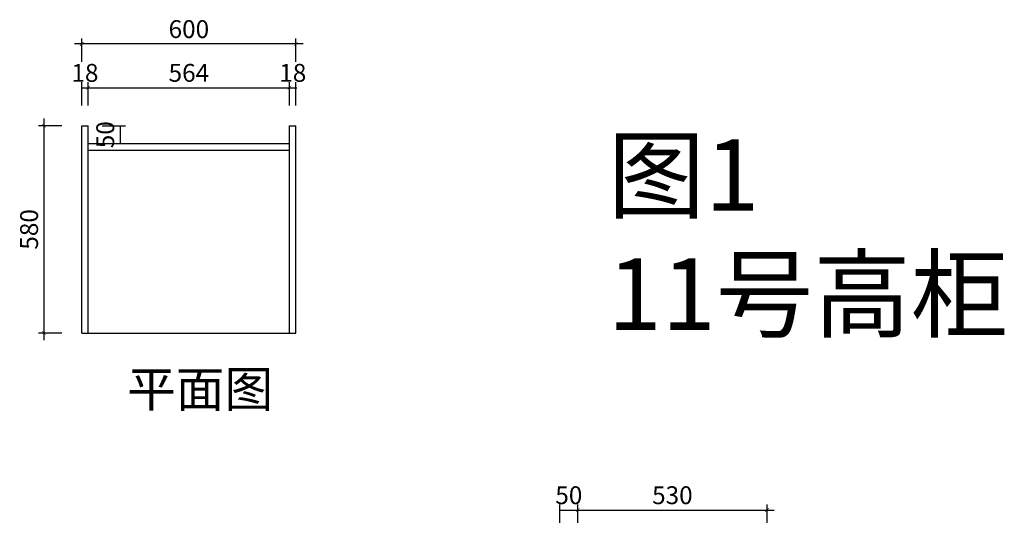
# Model space of a CAD drawing. Units: millimetres. Extents: x 2059772 to 2086532, y -1533842 to -1529338.
# Drawn here: x 2083775 to 2086532, y -1530726 to -1529338 of the extents above; entities that cross this region are included whole.
import ezdxf

# ---------------------------------------------------------------- set-up
doc = ezdxf.new("R2010")
doc.units = ezdxf.units.MM
doc.header["$LTSCALE"] = 3
doc.header["$PDMODE"] = 3
doc.layers.add('-01 TEXT(文字)', color=2, linetype='Continuous')
doc.layers.add('帝森木制品', color=7, linetype='Continuous')
doc.styles.add('宋体', font='txt', dxfattribs={"width": 0.8, "height": 3.5})
doc.styles.add('常用', font='txt')
doc.dimstyles.new('科凡衣柜标注', dxfattribs={"dimtxt": 50, "dimasz": 10, "dimexe": 15, "dimexo": 30, "dimgap": 10, "dimtad": 1, "dimdec": 0, "dimtxsty": '常用', "dimblk": 'ARCHTICK', "dimcen": 40, "dimdle": 20, "dimclrd": 7, "dimclre": 7, "dimclrt": 256, "dimadec": 0, "dimazin": 0, "dimtfac": 1, "dimtdec": 0, "dimtix": 1, "dimtmove": 1, "dimatfit": 3, "dimldrblk": 'DOT', "dimfxl": 60, "dimfxlon": 1, "dimarcsym": 1})

# ---------------------------------------------------------------- blocks, each defined once
blk = doc.blocks.new('*D486')
at = {"layer": 'Defpoints', "color": 0, "transparency": 16777216}
for p in [(2085337.7, -1530710.8), (2085287.7, -1530789.8), (2085337.7, -1530789.8)]:
    blk.add_point(p, dxfattribs=at)
at = {"layer": '帝森木制品', "color": 7, "lineweight": -2, "transparency": 16777216}
for p, q in [((2085287.7, -1530759.8), (2085287.7, -1530695.8)), ((2085287.7, -1530710.8), (2085337.7, -1530710.8)), ((2085337.7, -1530759.8), (2085337.7, -1530695.8))]:
    blk.add_line(p, q, dxfattribs=at)
at = {"layer": '帝森木制品', "transparency": 16777216, "insert": (2085312.7, -1530675.8), "char_height": 50, "attachment_point": 5, "style": '常用', "bg_fill": 3, "box_fill_scale": 1.1, "bg_fill_color": 256, "bg_fill_true_color": 13158600, "bg_fill_transparency": 0}
blk.add_mtext('50', dxfattribs=at)
blk = doc.blocks.new('_ARCHTICK')
at = {"color": 0, "linetype": 'ByBlock', "const_width": 0.15}
blk.add_lwpolyline([(-0.5, -0.5), (0.5, 0.5)], dxfattribs=at)
blk = doc.blocks.new('_DOT')
at = {"color": 0, "linetype": 'ByBlock'}
blk.add_line((-0.35, 0), (-1, 0), dxfattribs=at)
at = {"color": 0, "linetype": 'ByBlock', "const_width": 0.35}
blk.add_lwpolyline([(-0.175, 0, 1), (0.175, 0, 1)], format="xyb", close=True, dxfattribs=at)
blk = doc.blocks.new('*D487')
at = {"layer": 'Defpoints', "color": 0, "transparency": 16777216}
for p in [(2085867.7, -1530710.8), (2085337.7, -1530789.8), (2085867.7, -1530789.8)]:
    blk.add_point(p, dxfattribs=at)
at = {"layer": '帝森木制品', "color": 7, "lineweight": -2, "transparency": 16777216}
for p, q in [((2085317.7, -1530710.8), (2085887.7, -1530710.8)), ((2085337.7, -1530759.8), (2085337.7, -1530695.8)), ((2085867.7, -1530759.8), (2085867.7, -1530695.8))]:
    blk.add_line(p, q, dxfattribs=at)
at = {"layer": '帝森木制品', "color": 7, "lineweight": -2, "transparency": 16777216, "xscale": 10, "yscale": 10, "zscale": 10, "rotation": 180}
blk.add_blockref('_ARCHTICK', (2085337.7, -1530710.8), dxfattribs=at)
at = {"layer": '帝森木制品', "color": 7, "lineweight": -2, "transparency": 16777216, "xscale": 10, "yscale": 10, "zscale": 10}
blk.add_blockref('_ARCHTICK', (2085867.7, -1530710.8), dxfattribs=at)
at = {"layer": '帝森木制品', "transparency": 16777216, "insert": (2085602.7, -1530675.8), "char_height": 50, "attachment_point": 5, "style": '常用', "bg_fill": 3, "box_fill_scale": 1.1, "bg_fill_color": 256, "bg_fill_true_color": 13158600, "bg_fill_transparency": 0}
blk.add_mtext('530', dxfattribs=at)
blk = doc.blocks.new('*D503')
at = {"layer": 'Defpoints', "color": 0, "transparency": 16777216}
for p in [(2083948.6, -1529635.3), (2083842.6, -1530215.3), (2083948.6, -1530215.3)]:
    blk.add_point(p, dxfattribs=at)
at = {"layer": '帝森木制品', "color": 7, "lineweight": -2, "transparency": 16777216}
for p, q in [((2083892.6, -1529635.3), (2083827.6, -1529635.3)), ((2083842.6, -1529615.3), (2083842.6, -1530235.3)), ((2083892.6, -1530215.3), (2083827.6, -1530215.3))]:
    blk.add_line(p, q, dxfattribs=at)
at = {"layer": '帝森木制品', "color": 7, "lineweight": -2, "transparency": 16777216, "xscale": 10, "yscale": 10, "zscale": 10}
for p, rotation in [((2083842.6, -1529635.3), 90), ((2083842.6, -1530215.3), 270)]:
    blk.add_blockref('_ARCHTICK', p, dxfattribs=dict(at, rotation=rotation))
at = {"layer": '帝森木制品', "transparency": 16777216, "insert": (2083807.6, -1529925.3), "char_height": 50, "attachment_point": 5, "rotation": 90, "style": '常用', "bg_fill": 3, "box_fill_scale": 1.1, "bg_fill_color": 256, "bg_fill_true_color": 13158600, "bg_fill_transparency": 0}
blk.add_mtext('580', dxfattribs=at)
blk = doc.blocks.new('*D504')
at = {"layer": 'Defpoints', "color": 0, "transparency": 16777216}
for p in [(2083966.6, -1529528.6), (2083948.6, -1529635.3), (2083966.6, -1529635.3)]:
    blk.add_point(p, dxfattribs=at)
at = {"layer": '帝森木制品', "color": 7, "lineweight": -2, "transparency": 16777216}
for p, q in [((2083948.6, -1529578.6), (2083948.6, -1529513.6)), ((2083966.6, -1529578.6), (2083966.6, -1529513.6)), ((2083948.6, -1529528.6), (2083966.6, -1529528.6))]:
    blk.add_line(p, q, dxfattribs=at)
at = {"layer": '帝森木制品', "transparency": 16777216, "insert": (2083957.6, -1529493.6), "char_height": 50, "attachment_point": 5, "style": '常用', "bg_fill": 3, "box_fill_scale": 1.1, "bg_fill_color": 256, "bg_fill_true_color": 13158600, "bg_fill_transparency": 0}
blk.add_mtext('18', dxfattribs=at)
blk = doc.blocks.new('*D505')
at = {"layer": 'Defpoints', "color": 0, "transparency": 16777216}
for p in [(2084530.6, -1529528.6), (2083966.6, -1529635.3), (2084530.6, -1529635.3)]:
    blk.add_point(p, dxfattribs=at)
at = {"layer": '帝森木制品', "color": 7, "lineweight": -2, "transparency": 16777216}
for p, q in [((2083966.6, -1529578.6), (2083966.6, -1529513.6)), ((2084530.6, -1529578.6), (2084530.6, -1529513.6)), ((2083946.6, -1529528.6), (2084550.6, -1529528.6))]:
    blk.add_line(p, q, dxfattribs=at)
at = {"layer": '帝森木制品', "color": 7, "lineweight": -2, "transparency": 16777216, "xscale": 10, "yscale": 10, "zscale": 10, "rotation": 180}
blk.add_blockref('_ARCHTICK', (2083966.6, -1529528.6), dxfattribs=at)
at = {"layer": '帝森木制品', "color": 7, "lineweight": -2, "transparency": 16777216, "xscale": 10, "yscale": 10, "zscale": 10}
blk.add_blockref('_ARCHTICK', (2084530.6, -1529528.6), dxfattribs=at)
at = {"layer": '帝森木制品', "transparency": 16777216, "insert": (2084248.6, -1529493.6), "char_height": 50, "attachment_point": 5, "style": '常用', "bg_fill": 3, "box_fill_scale": 1.1, "bg_fill_color": 256, "bg_fill_true_color": 13158600, "bg_fill_transparency": 0}
blk.add_mtext('564', dxfattribs=at)
blk = doc.blocks.new('*D506')
at = {"layer": 'Defpoints', "color": 0, "transparency": 16777216}
for p in [(2084548.6, -1529528.6), (2084530.6, -1529635.3), (2084548.6, -1529635.3)]:
    blk.add_point(p, dxfattribs=at)
at = {"layer": '帝森木制品', "color": 7, "lineweight": -2, "transparency": 16777216}
for p, q in [((2084530.6, -1529578.6), (2084530.6, -1529513.6)), ((2084548.6, -1529578.6), (2084548.6, -1529513.6)), ((2084530.6, -1529528.6), (2084548.6, -1529528.6))]:
    blk.add_line(p, q, dxfattribs=at)
at = {"layer": '帝森木制品', "transparency": 16777216, "insert": (2084539.6, -1529493.6), "char_height": 50, "attachment_point": 5, "style": '常用', "bg_fill": 3, "box_fill_scale": 1.1, "bg_fill_color": 256, "bg_fill_true_color": 13158600, "bg_fill_transparency": 0}
blk.add_mtext('18', dxfattribs=at)
blk = doc.blocks.new('*D507')
at = {"layer": 'Defpoints', "color": 0, "transparency": 16777216}
for p in [(2083948.6, -1529406.1), (2083948.6, -1529635.3), (2084548.6, -1529635.3)]:
    blk.add_point(p, dxfattribs=at)
at = {"layer": '帝森木制品', "color": 7, "lineweight": -2, "transparency": 16777216}
for p, q in [((2084568.6, -1529406.1), (2083928.6, -1529406.1)), ((2083948.6, -1529456.1), (2083948.6, -1529391.1)), ((2084548.6, -1529456.1), (2084548.6, -1529391.1))]:
    blk.add_line(p, q, dxfattribs=at)
at = {"layer": '帝森木制品', "color": 7, "lineweight": -2, "transparency": 16777216, "xscale": 10, "yscale": 10, "zscale": 10, "rotation": 180}
blk.add_blockref('_ARCHTICK', (2083948.6, -1529406.1), dxfattribs=at)
at = {"layer": '帝森木制品', "color": 7, "lineweight": -2, "transparency": 16777216, "xscale": 10, "yscale": 10, "zscale": 10}
blk.add_blockref('_ARCHTICK', (2084548.6, -1529406.1), dxfattribs=at)
at = {"layer": '帝森木制品', "transparency": 16777216, "insert": (2084248.6, -1529371.1), "char_height": 50, "attachment_point": 5, "style": '常用', "bg_fill": 3, "box_fill_scale": 1.1, "bg_fill_color": 256, "bg_fill_true_color": 13158600, "bg_fill_transparency": 0}
blk.add_mtext('600', dxfattribs=at)
blk = doc.blocks.new('*D508')
at = {"layer": 'Defpoints', "color": 0, "transparency": 16777216}
for p in [(2083961.8, -1529635.3), (2083966.6, -1529685.3), (2084055.8, -1529685.3)]:
    blk.add_point(p, dxfattribs=at)
at = {"layer": '帝森木制品', "color": 7, "lineweight": -2, "transparency": 16777216}
for p, q in [((2084005.8, -1529635.3), (2084070.8, -1529635.3)), ((2084055.8, -1529635.3), (2084055.8, -1529685.3)), ((2084005.8, -1529685.3), (2084070.8, -1529685.3))]:
    blk.add_line(p, q, dxfattribs=at)
at = {"layer": '帝森木制品', "transparency": 16777216, "insert": (2084020.8, -1529660.3), "char_height": 50, "attachment_point": 5, "rotation": 90, "style": '常用', "bg_fill": 3, "box_fill_scale": 1.1, "bg_fill_color": 256, "bg_fill_true_color": 13158600, "bg_fill_transparency": 0}
blk.add_mtext('50', dxfattribs=at)

msp = doc.modelspace()

# ---------------------------------------------------------------- linework, layer by layer
at = {"layer": '帝森木制品', "color": 0}
for p, q in [((2083948.6, -1530215.3), (2083948.6, -1529635.3)), ((2083948.6, -1529635.3), (2083966.6, -1529635.3)), ((2083966.6, -1530215.3), (2083966.6, -1529635.3)), ((2084530.6, -1530215.3), (2084530.6, -1529635.3)), ((2084530.6, -1529635.3), (2084548.6, -1529635.3)), ((2084548.6, -1530215.3), (2084548.6, -1529635.3)), ((2083966.6, -1529685.3), (2084530.6, -1529685.3)), ((2083966.6, -1529703.3), (2084530.6, -1529703.3)), ((2083948.6, -1530215.3), (2084548.6, -1530215.3))]:
    msp.add_line(p, q, dxfattribs=at)

# ---------------------------------------------------------------- texts
at = {"layer": '-01 TEXT(文字)', "color": 2, "width": 4982.657, "attachment_point": 1, "style": '宋体'}
for s, insert, char_height in [('{\\C0;图1\\P11号高柜}', (2085421.5, -1529673.2), 200), ('{\\C0;平面图}', (2084075.5, -1530322.3), 100)]:
    msp.add_mtext(s, dxfattribs=dict(at, insert=insert, char_height=char_height))

# ---------------------------------------------------------------- dimensions: what is measured, and where the dimension line sits
at = {"layer": '帝森木制品', "color": 0}
dim = msp.add_linear_dim(base=(2085337.7, -1530710.8), p1=(2085287.7, -1530789.8), p2=(2085337.7, -1530789.8), dimstyle='科凡衣柜标注', override={"dimfxl": 50, "dimtfill": 1}, dxfattribs=at)
dim.commit()
dim.dimension.update_dxf_attribs({"geometry": '*D486', "text_midpoint": (2085312.7, -1530675.8)})

# ---------------------------------------------------------------- next in the draw order: dimensions: what is measured, and where the dimension line sits
dim = msp.add_linear_dim(base=(2083842.6, -1530215.3), p1=(2083948.6, -1529635.3), p2=(2083948.6, -1530215.3), angle=90, dimstyle='科凡衣柜标注', override={"dimfxl": 50, "dimtfill": 1}, dxfattribs=at)
dim.commit()
dim.dimension.update_dxf_attribs({"geometry": '*D503', "text_midpoint": (2083807.6, -1529925.3)})
dim = msp.add_linear_dim(base=(2085867.7, -1530710.8), p1=(2085337.7, -1530789.8), p2=(2085867.7, -1530789.8), dimstyle='科凡衣柜标注', override={"dimfxl": 50, "dimtfill": 1}, dxfattribs=at)
dim.commit()
dim.dimension.update_dxf_attribs({"geometry": '*D487', "text_midpoint": (2085602.7, -1530675.8)})

# ---------------------------------------------------------------- next in the draw order: dimensions: what is measured, and where the dimension line sits
dim = msp.add_linear_dim(base=(2083966.6, -1529528.6), p1=(2083948.6, -1529635.3), p2=(2083966.6, -1529635.3), dimstyle='科凡衣柜标注', override={"dimfxl": 50, "dimtfill": 1}, dxfattribs=at)
dim.commit()
dim.dimension.update_dxf_attribs({"geometry": '*D504', "text_midpoint": (2083957.6, -1529493.6)})

# ---------------------------------------------------------------- next in the draw order: dimensions: what is measured, and where the dimension line sits
dim = msp.add_linear_dim(base=(2084530.6, -1529528.6), p1=(2083966.6, -1529635.3), p2=(2084530.6, -1529635.3), dimstyle='科凡衣柜标注', override={"dimfxl": 50, "dimtfill": 1}, dxfattribs=at)
dim.commit()
dim.dimension.update_dxf_attribs({"geometry": '*D505', "text_midpoint": (2084248.6, -1529493.6)})

# ---------------------------------------------------------------- next in the draw order: dimensions: what is measured, and where the dimension line sits
dim = msp.add_linear_dim(base=(2084548.6, -1529528.6), p1=(2084530.6, -1529635.3), p2=(2084548.6, -1529635.3), dimstyle='科凡衣柜标注', override={"dimfxl": 50, "dimtfill": 1}, dxfattribs=at)
dim.commit()
dim.dimension.update_dxf_attribs({"geometry": '*D506', "text_midpoint": (2084539.6, -1529493.6)})

# ---------------------------------------------------------------- next in the draw order: dimensions: what is measured, and where the dimension line sits
dim = msp.add_linear_dim(base=(2083948.6, -1529406.1), p1=(2084548.6, -1529635.3), p2=(2083948.6, -1529635.3), dimstyle='科凡衣柜标注', override={"dimfxl": 50, "dimtfill": 1}, dxfattribs=at)
dim.commit()
dim.dimension.update_dxf_attribs({"geometry": '*D507', "text_midpoint": (2084248.6, -1529371.1)})

# ---------------------------------------------------------------- next in the draw order: dimensions: what is measured, and where the dimension line sits
dim = msp.add_linear_dim(base=(2084055.8, -1529685.3), p1=(2083961.8, -1529635.3), p2=(2083966.6, -1529685.3), angle=90, dimstyle='科凡衣柜标注', override={"dimfxl": 50, "dimtfill": 1}, dxfattribs=at)
dim.commit()
dim.dimension.update_dxf_attribs({"geometry": '*D508', "text_midpoint": (2084020.8, -1529660.3)})

doc.saveas('drawing.dxf')
